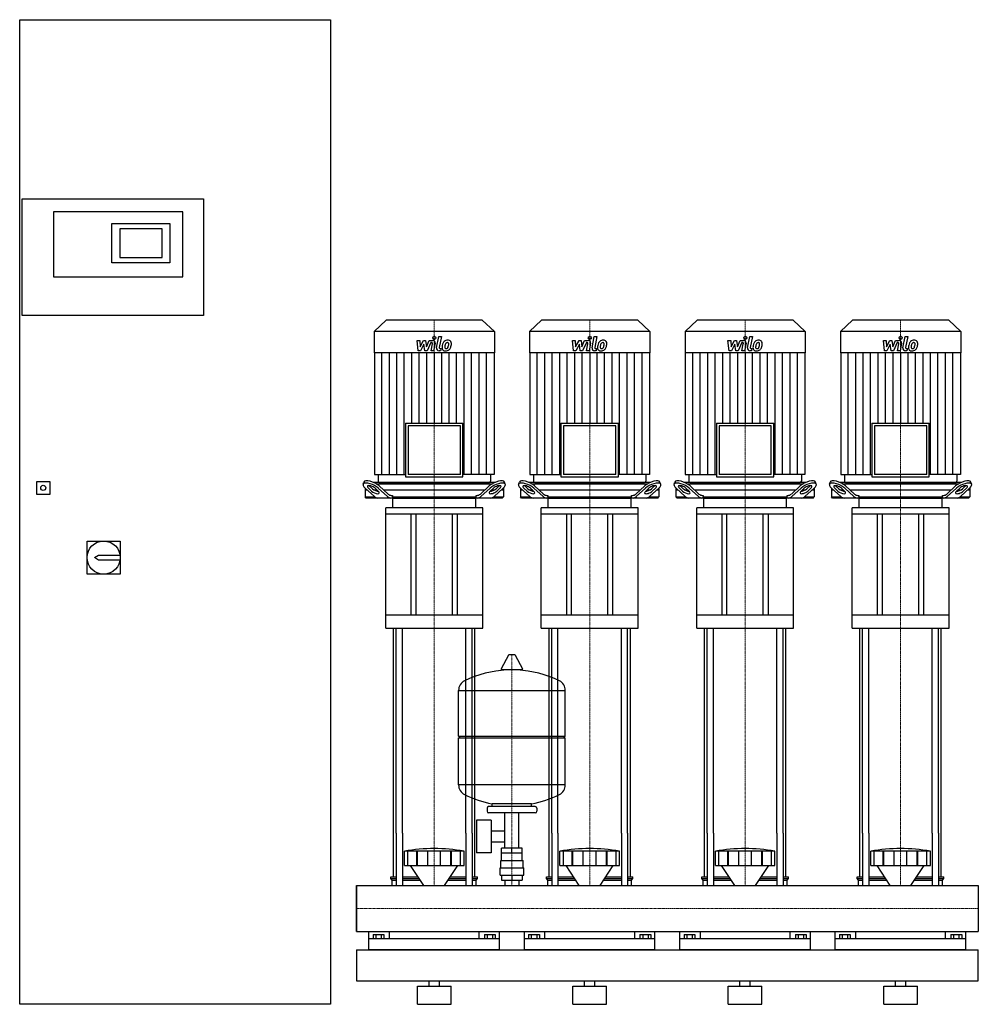
# Model space of a CAD drawing. Extents: x -650 to 1200, y 0 to 1900.
import ezdxf

# ---------------------------------------------------------------- set-up
doc = ezdxf.new("R2010")
doc.units = 0
doc.linetypes.add('DASHDOT', pattern=[1, 0.5, -0.25, 0, -0.25])
doc.layers.get('0').update_dxf_attribs({"color": 124})
doc.layers.add('CP_AXIS', color=143, linetype='DASHDOT', lineweight=18)
doc.layers.add('CP_DETAL', color=33, linetype='Continuous')

msp = doc.modelspace()

# ---------------------------------------------------------------- linework, layer by layer
at = {"extrusion": (0, 1, 0)}
for p, q in [((-650, 0), (-650, 1900)), ((-650, 1900), (-50, 1900)), ((-50, 1900), (-50, 0)), ((-645, 1554), (-295, 1554)), ((-645, 1329), (-645, 1554)), ((-295, 1554), (-295, 1329)), ((-335, 1529), (-585, 1529)), ((-585, 1529), (-585, 1403.5)), ((-335, 1403.5), (-335, 1529)), ((-472, 1506.5), (-360, 1506.5)), ((-472, 1431), (-472, 1506.5)), ((-360, 1506.5), (-360, 1431)), ((-375, 1496.5), (-457, 1496.5)), ((-457, 1496.5), (-457, 1441)), ((-375, 1441), (-375, 1496.5)), ((-360, 1431), (-472, 1431)), ((-457, 1441), (-375, 1441)), ((-585, 1403.5), (-335, 1403.5)), ((-295, 1329), (-645, 1329)), ((57.2, 1320), (34, 1298.4)), ((242.8, 1320), (57.2, 1320)), ((242.8, 1320), (266, 1298.4)), ((357.2, 1320), (334, 1298.4)), ((542.8, 1320), (357.2, 1320)), ((542.8, 1320), (566, 1298.4)), ((657.2, 1320), (634, 1298.4)), ((842.8, 1320), (657.2, 1320)), ((842.8, 1320), (866, 1298.4)), ((957.2, 1320), (934, 1298.4)), ((1142.8, 1320), (957.2, 1320)), ((1142.8, 1320), (1166, 1298.4)), ((266, 1298.4), (34, 1298.4)), ((34, 1298.4), (34, 1257.4)), ((266, 1298.4), (266, 1257.4)), ((566, 1298.4), (334, 1298.4)), ((334, 1298.4), (334, 1257.4)), ((566, 1298.4), (566, 1257.4)), ((866, 1298.4), (634, 1298.4)), ((634, 1298.4), (634, 1257.4)), ((866, 1298.4), (866, 1257.4)), ((1166, 1298.4), (934, 1298.4)), ((934, 1298.4), (934, 1257.4)), ((1166, 1298.4), (1166, 1257.4)), ((266, 1257.4), (34, 1257.4)), ((34.5, 1257.4), (34.5, 1022.6)), ((265.5, 1257.4), (265.5, 1022.6)), ((566, 1257.4), (334, 1257.4)), ((334.5, 1257.4), (334.5, 1022.6)), ((565.5, 1257.4), (565.5, 1022.6)), ((866, 1257.4), (634, 1257.4)), ((634.5, 1257.4), (634.5, 1022.6)), ((865.5, 1257.4), (865.5, 1022.6)), ((1166, 1257.4), (934, 1257.4)), ((934.5, 1257.4), (934.5, 1022.6)), ((1165.5, 1257.4), (1165.5, 1022.6)), ((94.6, 1121.2), (205.4, 1121.2)), ((94.6, 1121.2), (94.6, 1018)), ((205.4, 1018), (205.4, 1121.2)), ((394.6, 1121.2), (505.4, 1121.2)), ((394.6, 1121.2), (394.6, 1018)), ((505.4, 1018), (505.4, 1121.2)), ((694.6, 1121.2), (805.4, 1121.2)), ((694.6, 1121.2), (694.6, 1018)), ((805.4, 1018), (805.4, 1121.2)), ((994.6, 1121.2), (1105.4, 1121.2)), ((994.6, 1121.2), (994.6, 1018)), ((1105.4, 1018), (1105.4, 1121.2)), ((200.4, 1116.5), (99.6, 1116.5)), ((99.6, 1116.5), (99.6, 1022.6)), ((200.4, 1022.6), (200.4, 1116.5)), ((500.4, 1116.5), (399.6, 1116.5)), ((399.6, 1116.5), (399.6, 1022.6)), ((500.4, 1022.6), (500.4, 1116.5)), ((800.4, 1116.5), (699.6, 1116.5)), ((699.6, 1116.5), (699.6, 1022.6)), ((800.4, 1022.6), (800.4, 1116.5)), ((1100.4, 1116.5), (999.6, 1116.5)), ((999.6, 1116.5), (999.6, 1022.6)), ((1100.4, 1022.6), (1100.4, 1116.5)), ((-617, 984), (-617, 1009)), ((-617, 1009), (-592, 1009)), ((-592, 1009), (-592, 984)), ((12.8, 1003.4), (14.4, 1007.8)), ((267.2, 1007), (32.8, 1007)), ((34.5, 1022.6), (94.6, 1022.6)), ((41.5, 1022.6), (41.5, 1009.3)), ((44, 1007), (256, 1007)), ((94.6, 1018), (205.4, 1018)), ((200.4, 1022.6), (99.6, 1022.6)), ((265.5, 1022.6), (205.4, 1022.6)), ((258.5, 1022.6), (258.5, 1009.3)), ((287.2, 1003.4), (285.6, 1007.8)), ((312.8, 1003.4), (314.4, 1007.8)), ((567.2, 1007), (332.8, 1007)), ((334.5, 1022.6), (394.6, 1022.6)), ((341.5, 1022.6), (341.5, 1009.3)), ((344, 1007), (556, 1007)), ((394.6, 1018), (505.4, 1018)), ((500.4, 1022.6), (399.6, 1022.6)), ((565.5, 1022.6), (505.4, 1022.6)), ((558.5, 1022.6), (558.5, 1009.3)), ((587.2, 1003.4), (585.6, 1007.8)), ((612.8, 1003.4), (614.4, 1007.8)), ((867.2, 1007), (632.8, 1007)), ((634.5, 1022.6), (694.6, 1022.6)), ((641.5, 1022.6), (641.5, 1009.3)), ((644, 1007), (856, 1007)), ((694.6, 1018), (805.4, 1018)), ((800.4, 1022.6), (699.6, 1022.6)), ((865.5, 1022.6), (805.4, 1022.6)), ((858.5, 1022.6), (858.5, 1009.3)), ((887.2, 1003.4), (885.6, 1007.8)), ((912.8, 1003.4), (914.4, 1007.8)), ((1167.2, 1007), (932.8, 1007)), ((934.5, 1022.6), (994.6, 1022.6)), ((941.5, 1022.6), (941.5, 1009.3)), ((944, 1007), (1156, 1007)), ((994.6, 1018), (1105.4, 1018)), ((1100.4, 1022.6), (999.6, 1022.6)), ((1165.5, 1022.6), (1105.4, 1022.6)), ((1158.5, 1022.6), (1158.5, 1009.3)), ((1187.2, 1003.4), (1185.6, 1007.8)), ((16.5, 996.1), (16.5, 979.5)), ((21, 992), (16.5, 992)), ((16.7, 995.9), (34.5, 979.7)), ((29.1, 990.3), (23.1, 995.9)), ((24.7, 1000.2), (30.7, 994.7)), ((40, 992), (34.7, 992)), ((35.8, 995.9), (41.9, 990.3)), ((37.8, 1004.5), (262.2, 1004.5)), ((60, 979.7), (42.1, 995.9)), ((43.7, 1000.2), (60.8, 984.7)), ((247.2, 992), (52.8, 992)), ((239.2, 984.7), (256.3, 1000.2)), ((257.9, 995.9), (240, 979.7)), ((258.1, 990.3), (264.2, 995.9)), ((265.3, 992), (260, 992)), ((265.5, 979.7), (283.3, 995.9)), ((269.3, 994.7), (275.3, 1000.2)), ((276.9, 995.9), (270.9, 990.3)), ((283.5, 992), (279, 992)), ((283.5, 996.1), (283.5, 979.5)), ((316.5, 996.1), (316.5, 979.5)), ((321, 992), (316.5, 992)), ((316.7, 995.9), (334.5, 979.7)), ((329.1, 990.3), (323.1, 995.9)), ((324.7, 1000.2), (330.7, 994.7)), ((340, 992), (334.7, 992)), ((335.8, 995.9), (341.9, 990.3)), ((337.8, 1004.5), (562.2, 1004.5)), ((360, 979.7), (342.1, 995.9)), ((343.7, 1000.2), (360.8, 984.7)), ((547.2, 992), (352.8, 992)), ((539.2, 984.7), (556.3, 1000.2)), ((557.9, 995.9), (540, 979.7)), ((558.1, 990.3), (564.2, 995.9)), ((565.3, 992), (560, 992)), ((565.5, 979.7), (583.3, 995.9)), ((569.3, 994.7), (575.3, 1000.2)), ((576.9, 995.9), (570.9, 990.3)), ((583.5, 992), (579, 992)), ((583.5, 996.1), (583.5, 979.5)), ((616.5, 996.1), (616.5, 979.5)), ((621, 992), (616.5, 992)), ((616.7, 995.9), (634.5, 979.7)), ((629.1, 990.3), (623.1, 995.9)), ((624.7, 1000.2), (630.7, 994.7)), ((640, 992), (634.7, 992)), ((635.8, 995.9), (641.9, 990.3)), ((637.8, 1004.5), (862.2, 1004.5)), ((660, 979.7), (642.1, 995.9)), ((643.7, 1000.2), (660.8, 984.7)), ((847.2, 992), (652.8, 992)), ((839.2, 984.7), (856.3, 1000.2)), ((857.9, 995.9), (840, 979.7)), ((858.1, 990.3), (864.2, 995.9)), ((865.3, 992), (860, 992)), ((865.5, 979.7), (883.3, 995.9)), ((869.3, 994.7), (875.3, 1000.2)), ((876.9, 995.9), (870.9, 990.3)), ((883.5, 992), (879, 992)), ((883.5, 996.1), (883.5, 979.5)), ((916.5, 996.1), (916.5, 979.5)), ((921, 992), (916.5, 992)), ((916.7, 995.9), (934.5, 979.7)), ((929.1, 990.3), (923.1, 995.9)), ((924.7, 1000.2), (930.7, 994.7)), ((940, 992), (934.7, 992)), ((935.8, 995.9), (941.9, 990.3)), ((937.8, 1004.5), (1162.2, 1004.5)), ((960, 979.7), (942.1, 995.9)), ((943.7, 1000.2), (960.8, 984.7)), ((1147.2, 992), (952.8, 992)), ((1139.2, 984.7), (1156.3, 1000.2)), ((1157.9, 995.9), (1140, 979.7)), ((1158.1, 990.3), (1164.2, 995.9)), ((1165.3, 992), (1160, 992)), ((1165.5, 979.7), (1183.3, 995.9)), ((1169.3, 994.7), (1175.3, 1000.2)), ((1176.9, 995.9), (1170.9, 990.3)), ((1183.5, 992), (1179, 992)), ((1183.5, 996.1), (1183.5, 979.5)), ((-592, 984), (-617, 984)), ((16.5, 979.5), (34.7, 979.5)), ((18.7, 977), (16.5, 979.5)), ((281.3, 977), (18.7, 977)), ((67.2, 982), (69.2, 982)), ((69.2, 982), (69.2, 979.5)), ((69.2, 979.5), (230.8, 979.5)), ((70, 958.2), (70, 975.7)), ((230, 958.2), (230, 975.7)), ((230.8, 982), (232.8, 982)), ((230.8, 979.5), (230.8, 982)), ((265.3, 979.5), (283.5, 979.5)), ((281.3, 977), (283.5, 979.5)), ((316.5, 979.5), (334.7, 979.5)), ((318.7, 977), (316.5, 979.5)), ((581.3, 977), (318.7, 977)), ((367.2, 982), (369.2, 982)), ((369.2, 982), (369.2, 979.5)), ((369.2, 979.5), (530.8, 979.5)), ((370, 958.2), (370, 975.7)), ((530, 958.2), (530, 975.7)), ((530.8, 982), (532.8, 982)), ((530.8, 979.5), (530.8, 982)), ((565.3, 979.5), (583.5, 979.5)), ((581.3, 977), (583.5, 979.5)), ((616.5, 979.5), (634.7, 979.5)), ((618.7, 977), (616.5, 979.5)), ((881.3, 977), (618.7, 977)), ((667.2, 982), (669.2, 982)), ((669.2, 982), (669.2, 979.5)), ((669.2, 979.5), (830.8, 979.5)), ((670, 958.2), (670, 975.7)), ((830, 958.2), (830, 975.7)), ((830.8, 982), (832.8, 982)), ((830.8, 979.5), (830.8, 982)), ((865.3, 979.5), (883.5, 979.5)), ((881.3, 977), (883.5, 979.5)), ((916.5, 979.5), (934.7, 979.5)), ((918.7, 977), (916.5, 979.5)), ((1181.3, 977), (918.7, 977)), ((967.2, 982), (969.2, 982)), ((969.2, 982), (969.2, 979.5)), ((969.2, 979.5), (1130.8, 979.5)), ((970, 958.2), (970, 975.7)), ((1130, 958.2), (1130, 975.7)), ((1130.8, 982), (1132.8, 982)), ((1130.8, 979.5), (1130.8, 982)), ((1165.3, 979.5), (1183.5, 979.5)), ((1181.3, 977), (1183.5, 979.5)), ((243.5, 958.2), (56.5, 958.2)), ((56.5, 945.7), (56.5, 958.2)), ((243.5, 945.7), (243.5, 958.2)), ((543.5, 958.2), (356.5, 958.2)), ((356.5, 945.7), (356.5, 958.2)), ((543.5, 945.7), (543.5, 958.2)), ((843.5, 958.2), (656.5, 958.2)), ((656.5, 945.7), (656.5, 958.2)), ((843.5, 945.7), (843.5, 958.2)), ((1143.5, 958.2), (956.5, 958.2)), ((956.5, 945.7), (956.5, 958.2)), ((1143.5, 945.7), (1143.5, 958.2)), ((243.5, 945.7), (56.5, 945.7)), ((56.5, 725.9), (56.5, 945.7)), ((105, 945.7), (105, 751)), ((115, 751), (115, 945.7)), ((185, 751), (185, 945.7)), ((195, 751), (195, 945.7)), ((243.5, 725.9), (243.5, 945.7)), ((543.5, 945.7), (356.5, 945.7)), ((356.5, 725.9), (356.5, 945.7)), ((405, 945.7), (405, 751)), ((415, 751), (415, 945.7)), ((485, 751), (485, 945.7)), ((495, 751), (495, 945.7)), ((543.5, 725.9), (543.5, 945.7)), ((843.5, 945.7), (656.5, 945.7)), ((656.5, 725.9), (656.5, 945.7)), ((705, 945.7), (705, 751)), ((715, 751), (715, 945.7)), ((785, 751), (785, 945.7)), ((795, 751), (795, 945.7)), ((843.5, 725.9), (843.5, 945.7)), ((1143.5, 945.7), (956.5, 945.7)), ((956.5, 725.9), (956.5, 945.7)), ((1005, 945.7), (1005, 751)), ((1015, 751), (1015, 945.7)), ((1085, 751), (1085, 945.7)), ((1095, 751), (1095, 945.7)), ((1143.5, 725.9), (1143.5, 945.7)), ((-520, 830), (-520, 894)), ((-520, 894), (-456, 894)), ((-456, 894), (-456, 830)), ((-505.5, 862), (-498, 867)), ((-498, 857), (-505.5, 862)), ((-498, 867), (-456.4, 867)), ((-456.4, 857), (-498, 857)), ((-456, 830), (-520, 830)), ((243.5, 751), (56.5, 751)), ((543.5, 751), (356.5, 751)), ((843.5, 751), (656.5, 751)), ((1143.5, 751), (956.5, 751)), ((56.5, 725.9), (243.5, 725.9)), ((356.5, 725.9), (543.5, 725.9)), ((656.5, 725.9), (843.5, 725.9)), ((956.5, 725.9), (1143.5, 725.9)), ((293.6, 673.8), (279.4, 647.1)), ((305.3, 674.5), (294.7, 674.5)), ((306.4, 673.8), (320.6, 647.1)), ((319.5, 645.2), (280.5, 645.2)), ((197, 517.5), (197, 605.7)), ((403, 517.5), (403, 605.7)), ((197, 517.5), (403, 517.5)), ((200, 514.5), (197, 517.5)), ((197, 514.5), (403, 514.5)), ((197, 423.2), (197, 514.5)), ((400, 514.5), (403, 517.5)), ((403, 423.2), (403, 514.5)), ((345, 381.4), (255, 381.4)), ((262, 381.4), (262, 387)), ((338, 381.4), (338, 387)), ((252, 378.4), (252, 372.4)), ((345, 369.4), (255, 369.4)), ((286.5, 301.4), (286.5, 369.4)), ((313.4, 301.4), (313.4, 369.4)), ((348, 378.4), (348, 372.4)), ((231.6, 355.4), (231.6, 292.4)), ((259.6, 355.4), (231.6, 355.4)), ((259.6, 355.4), (259.6, 292.4)), ((71.5, 246), (71.5, 330)), ((76.8, 330), (76.8, 229.4)), ((88.8, 330), (88.8, 229.4)), ((211.2, 330), (211.2, 229.4)), ((223.2, 330), (223.2, 229.4)), ((228.5, 246), (228.5, 330)), ((259.6, 334.6), (286.5, 334.6)), ((371.5, 246), (371.5, 330)), ((376.8, 330), (376.8, 229.4)), ((388.8, 330), (388.8, 229.4)), ((511.2, 330), (511.2, 229.4)), ((523.2, 330), (523.2, 229.4)), ((528.5, 246), (528.5, 330)), ((671.5, 246), (671.5, 330)), ((676.8, 330), (676.8, 229.4)), ((688.8, 330), (688.8, 229.4)), ((811.2, 330), (811.2, 229.4)), ((823.2, 330), (823.2, 229.4)), ((828.5, 246), (828.5, 330)), ((971.5, 246), (971.5, 330)), ((976.8, 330), (976.8, 229.4)), ((988.8, 330), (988.8, 229.4)), ((1111.2, 330), (1111.2, 229.4)), ((1123.2, 330), (1123.2, 229.4)), ((1128.5, 246), (1128.5, 330)), ((259.6, 313.3), (286.5, 313.3)), ((92.5, 267.7), (92.5, 295.5)), ((99.2, 267.7), (99.2, 295.5)), ((116.4, 267.7), (116.4, 295.5)), ((117.7, 267.7), (117.7, 295.5)), ((137.7, 267.7), (137.7, 295.5)), ((162.3, 267.7), (162.3, 295.5)), ((182.3, 267.7), (182.3, 295.5)), ((183.6, 267.7), (183.6, 295.5)), ((200.8, 267.7), (200.8, 295.5)), ((207.5, 267.7), (207.5, 295.5)), ((259.6, 292.4), (231.6, 292.4)), ((280, 277.4), (280, 291.4)), ((280.1, 291.4), (280.1, 301.4)), ((319.9, 301.4), (280.1, 301.4)), ((300, 291.4), (300, 301.4)), ((319.9, 291.4), (319.9, 301.4)), ((320, 277.4), (320, 291.4)), ((392.5, 267.7), (392.5, 295.5)), ((399.2, 267.7), (399.2, 295.5)), ((416.4, 267.7), (416.4, 295.5)), ((417.7, 267.7), (417.7, 295.5)), ((437.7, 267.7), (437.7, 295.5)), ((462.3, 267.7), (462.3, 295.5)), ((482.3, 267.7), (482.3, 295.5)), ((483.6, 267.7), (483.6, 295.5)), ((500.8, 267.7), (500.8, 295.5)), ((507.5, 267.7), (507.5, 295.5)), ((692.5, 267.7), (692.5, 295.5)), ((699.2, 267.7), (699.2, 295.5)), ((716.4, 267.7), (716.4, 295.5)), ((717.7, 267.7), (717.7, 295.5)), ((737.7, 267.7), (737.7, 295.5)), ((762.3, 267.7), (762.3, 295.5)), ((782.3, 267.7), (782.3, 295.5)), ((783.6, 267.7), (783.6, 295.5)), ((800.8, 267.7), (800.8, 295.5)), ((807.5, 267.7), (807.5, 295.5)), ((992.5, 267.7), (992.5, 295.5)), ((999.2, 267.7), (999.2, 295.5)), ((1016.4, 267.7), (1016.4, 295.5)), ((1017.7, 267.7), (1017.7, 295.5)), ((1037.7, 267.7), (1037.7, 295.5)), ((1062.3, 267.7), (1062.3, 295.5)), ((1082.3, 267.7), (1082.3, 295.5)), ((1083.6, 267.7), (1083.6, 295.5)), ((1100.8, 267.7), (1100.8, 295.5)), ((1107.5, 267.7), (1107.5, 295.5)), ((129.9, 229.4), (104.5, 267.7)), ((170.1, 229.4), (195.5, 267.7)), ((278.5, 277.4), (321.5, 277.4)), ((278.5, 263.4), (278.5, 277.4)), ((321.5, 263.4), (321.5, 277.4)), ((429.9, 229.4), (404.5, 267.7)), ((470.1, 229.4), (495.5, 267.7)), ((729.9, 229.4), (704.5, 267.7)), ((770.1, 229.4), (795.5, 267.7)), ((1029.9, 229.4), (1004.5, 267.7)), ((1070.1, 229.4), (1095.5, 267.7)), ((277, 263.4), (323, 263.4)), ((277, 249.4), (277, 263.4)), ((277, 249.4), (323, 249.4)), ((280.1, 249.4), (280.1, 239.4)), ((300, 249.4), (300, 239.4)), ((319.9, 249.4), (319.9, 239.4)), ((323, 249.4), (323, 263.4)), ((0, 229.4), (0, 140.5)), ((0, 229.4), (0, 140.5)), ((0, 229.4), (0, 229.4)), ((0, 229.4), (1200, 229.4)), ((66.5, 246), (76.8, 246)), ((66.5, 242.8), (66.5, 246)), ((66.5, 242.8), (76.8, 242.8)), ((69, 239.6), (66.5, 242.8)), ((69, 239.6), (76.8, 239.6)), ((69, 229.4), (69, 239.6)), ((88.8, 246), (118.9, 246)), ((88.8, 242.8), (121, 242.8)), ((88.8, 239.6), (123.1, 239.6)), ((176.9, 239.6), (211.2, 239.6)), ((179, 242.8), (211.2, 242.8)), ((181.1, 246), (211.2, 246)), ((223.2, 246), (233.5, 246)), ((223.2, 242.8), (233.5, 242.8)), ((223.2, 239.6), (231, 239.6)), ((231, 239.6), (233.5, 242.8)), ((231, 229.4), (231, 239.6)), ((233.5, 242.8), (233.5, 246)), ((280.1, 239.4), (319.9, 239.4)), ((286.5, 239.4), (286.5, 229.4)), ((313.4, 239.4), (313.4, 229.4)), ((366.5, 246), (376.8, 246)), ((366.5, 242.8), (366.5, 246)), ((366.5, 242.8), (376.8, 242.8)), ((369, 239.6), (366.5, 242.8)), ((369, 239.6), (376.8, 239.6)), ((369, 229.4), (369, 239.6)), ((388.8, 246), (418.9, 246)), ((388.8, 242.8), (421, 242.8)), ((388.8, 239.6), (423.1, 239.6)), ((476.9, 239.6), (511.2, 239.6)), ((479, 242.8), (511.2, 242.8)), ((481.1, 246), (511.2, 246)), ((523.2, 246), (533.5, 246)), ((523.2, 242.8), (533.5, 242.8)), ((523.2, 239.6), (531, 239.6)), ((531, 239.6), (533.5, 242.8)), ((531, 229.4), (531, 239.6)), ((533.5, 242.8), (533.5, 246)), ((666.5, 246), (676.8, 246)), ((666.5, 242.8), (666.5, 246)), ((666.5, 242.8), (676.8, 242.8)), ((669, 239.6), (666.5, 242.8)), ((669, 239.6), (676.8, 239.6)), ((669, 229.4), (669, 239.6)), ((688.8, 246), (718.9, 246)), ((688.8, 242.8), (721, 242.8)), ((688.8, 239.6), (723.1, 239.6)), ((776.9, 239.6), (811.2, 239.6)), ((779, 242.8), (811.2, 242.8)), ((781.1, 246), (811.2, 246)), ((823.2, 246), (833.5, 246)), ((823.2, 242.8), (833.5, 242.8)), ((823.2, 239.6), (831, 239.6)), ((831, 239.6), (833.5, 242.8)), ((831, 229.4), (831, 239.6)), ((833.5, 242.8), (833.5, 246)), ((966.5, 246), (976.8, 246)), ((966.5, 242.8), (966.5, 246)), ((966.5, 242.8), (976.8, 242.8)), ((969, 239.6), (966.5, 242.8)), ((969, 239.6), (976.8, 239.6)), ((969, 229.4), (969, 239.6)), ((988.8, 246), (1018.9, 246)), ((988.8, 242.8), (1021, 242.8)), ((988.8, 239.6), (1023.1, 239.6)), ((1076.9, 239.6), (1111.2, 239.6)), ((1079, 242.8), (1111.2, 242.8)), ((1081.1, 246), (1111.2, 246)), ((1123.2, 246), (1133.5, 246)), ((1123.2, 242.8), (1133.5, 242.8)), ((1123.2, 239.6), (1131, 239.6)), ((1131, 239.6), (1133.5, 242.8)), ((1131, 229.4), (1131, 239.6)), ((1133.5, 242.8), (1133.5, 246)), ((1200, 229.4), (1200, 140.5)), ((1200, 229.4), (1200, 140.5)), ((1200, 229.4), (1200, 229.4)), ((0, 144.3), (0, 141)), ((0, 140.5), (0, 140.5)), ((0, 140.5), (1200, 140.5)), ((24, 105), (24, 140.5)), ((32.1, 134.8), (32.1, 126.6)), ((32.1, 134.8), (52.9, 134.8)), ((37.3, 134.8), (37.3, 126.6)), ((47.7, 134.8), (47.7, 126.6)), ((52.9, 134.8), (52.9, 126.6)), ((63.1, 140.5), (63.1, 126.6)), ((236.9, 126.6), (236.9, 140.5)), ((247.1, 134.8), (267.9, 134.8)), ((247.1, 134.8), (247.1, 126.6)), ((252.3, 134.8), (252.3, 126.6)), ((262.7, 134.8), (262.7, 126.6)), ((267.9, 134.8), (267.9, 126.6)), ((276, 105), (276, 140.5)), ((324, 105), (324, 140.5)), ((332.1, 134.8), (332.1, 126.6)), ((332.1, 134.8), (352.9, 134.8)), ((337.3, 134.8), (337.3, 126.6)), ((347.7, 134.8), (347.7, 126.6)), ((352.9, 134.8), (352.9, 126.6)), ((363.1, 140.5), (363.1, 126.6)), ((536.9, 126.6), (536.9, 140.5)), ((547.1, 134.8), (567.9, 134.8)), ((547.1, 134.8), (547.1, 126.6)), ((552.3, 134.8), (552.3, 126.6)), ((562.7, 134.8), (562.7, 126.6)), ((567.9, 134.8), (567.9, 126.6)), ((576, 105), (576, 140.5)), ((624, 105), (624, 140.5)), ((632.1, 134.8), (632.1, 126.6)), ((632.1, 134.8), (652.9, 134.8)), ((637.3, 134.8), (637.3, 126.6)), ((647.7, 134.8), (647.7, 126.6)), ((652.9, 134.8), (652.9, 126.6)), ((663.1, 140.5), (663.1, 126.6)), ((836.9, 126.6), (836.9, 140.5)), ((847.1, 134.8), (867.9, 134.8)), ((847.1, 134.8), (847.1, 126.6)), ((852.3, 134.8), (852.3, 126.6)), ((862.7, 134.8), (862.7, 126.6)), ((867.9, 134.8), (867.9, 126.6)), ((876, 105), (876, 140.5)), ((924, 105), (924, 140.5)), ((932.1, 134.8), (932.1, 126.6)), ((932.1, 134.8), (952.9, 134.8)), ((937.3, 134.8), (937.3, 126.6)), ((947.7, 134.8), (947.7, 126.6)), ((952.9, 134.8), (952.9, 126.6)), ((963.1, 140.5), (963.1, 126.6)), ((1136.9, 126.6), (1136.9, 140.5)), ((1147.1, 134.8), (1167.9, 134.8)), ((1147.1, 134.8), (1147.1, 126.6)), ((1152.3, 134.8), (1152.3, 126.6)), ((1162.7, 134.8), (1162.7, 126.6)), ((1167.9, 134.8), (1167.9, 126.6)), ((1176, 105), (1176, 140.5)), ((1200, 140.5), (1200, 140.5)), ((276, 126.6), (24, 126.6)), ((576, 126.6), (324, 126.6)), ((876, 126.6), (624, 126.6)), ((1176, 126.6), (924, 126.6)), ((0, 105), (1200, 105)), ((1200, 45), (1200, 105)), ((0, 45), (1200, 45)), ((140, 35), (140, 45)), ((160, 35), (160, 45)), ((440, 35), (440, 45)), ((460, 35), (460, 45)), ((740, 35), (740, 45)), ((760, 35), (760, 45)), ((1040, 35), (1040, 45)), ((1060, 35), (1060, 45)), ((117.5, 35), (182.5, 35)), ((117.5, 0), (117.5, 35)), ((182.5, 0), (182.5, 35)), ((417.5, 35), (482.5, 35)), ((417.5, 0), (417.5, 35)), ((482.5, 0), (482.5, 35)), ((717.5, 35), (782.5, 35)), ((717.5, 0), (717.5, 35)), ((782.5, 0), (782.5, 35)), ((1017.5, 35), (1082.5, 35)), ((1017.5, 0), (1017.5, 35)), ((1082.5, 0), (1082.5, 35)), ((-50, 0), (-650, 0)), ((117.5, 0), (182.5, 0)), ((417.5, 0), (482.5, 0)), ((717.5, 0), (782.5, 0)), ((1017.5, 0), (1082.5, 0))]:
    msp.add_line(p, q, dxfattribs=at)
for p, q in [((70.8, 977), (69.2, 979.5)), ((71, 977), (229, 977)), ((229.2, 977), (230.8, 979.5)), ((370.8, 977), (369.2, 979.5)), ((371, 977), (529, 977)), ((529.2, 977), (530.8, 979.5)), ((670.8, 977), (669.2, 979.5)), ((671, 977), (829, 977)), ((829.2, 977), (830.8, 979.5)), ((970.8, 977), (969.2, 979.5)), ((971, 977), (1129, 977)), ((1129.2, 977), (1130.8, 979.5)), ((71.5, 330), (71.5, 725.9)), ((76.8, 330), (76.8, 725.9)), ((88.8, 330), (88.8, 725.9)), ((211.2, 330), (211.2, 725.9)), ((223.2, 330), (223.2, 725.9)), ((228.5, 330), (228.5, 725.9)), ((371.5, 330), (371.5, 725.9)), ((376.8, 330), (376.8, 725.9)), ((388.8, 330), (388.8, 725.9)), ((511.2, 330), (511.2, 725.9)), ((523.2, 330), (523.2, 725.9)), ((528.5, 330), (528.5, 725.9)), ((671.5, 330), (671.5, 725.9)), ((676.8, 330), (676.8, 725.9)), ((688.8, 330), (688.8, 725.9)), ((811.2, 330), (811.2, 725.9)), ((823.2, 330), (823.2, 725.9)), ((828.5, 330), (828.5, 725.9)), ((971.5, 330), (971.5, 725.9)), ((976.8, 330), (976.8, 725.9)), ((988.8, 330), (988.8, 725.9)), ((1111.2, 330), (1111.2, 725.9)), ((1123.2, 330), (1123.2, 725.9)), ((1128.5, 330), (1128.5, 725.9)), ((197, 605.7), (403, 605.7)), ((403, 423.2), (197, 423.2)), ((338, 387), (262, 387)), ((207.5, 295.5), (92.5, 295.5)), ((320, 291.4), (280, 291.4)), ((507.5, 295.5), (392.5, 295.5)), ((807.5, 295.5), (692.5, 295.5)), ((1107.5, 295.5), (992.5, 295.5)), ((92.5, 267.7), (207.5, 267.7)), ((392.5, 267.7), (507.5, 267.7)), ((692.5, 267.7), (807.5, 267.7)), ((992.5, 267.7), (1107.5, 267.7)), ((0, 140.5), (0, 229.4)), ((69, 229.4), (231, 229.4)), ((369, 229.4), (531, 229.4)), ((669, 229.4), (831, 229.4)), ((969, 229.4), (1131, 229.4)), ((1200, 229.4), (1200, 140.5)), ((0, 105), (0, 45)), ((0, 105), (0, 105)), ((0, 105), (0, 105)), ((276, 105), (24, 105)), ((576, 105), (324, 105)), ((876, 105), (624, 105)), ((1176, 105), (924, 105))]:
    msp.add_line(p, q)
for centre, radius in [((-604.5, 996.5), 5), ((-488, 862), 32)]:
    msp.add_circle(centre, radius)
for centre, radius, start, end in [((294.7, 673.2), 1.25, 90, 149.0362), ((305.3, 673.2), 1.25, 30.9638, 90), ((280.5, 646.5), 1.25, 149.0362, 270), ((319.5, 646.5), 1.25, 270, 30.9638), ((300, 438.4), 207, 92.8162, 116.2545), ((300, 438.4), 207, 63.7455, 87.1838), ((217.5, 605.7), 20.5, 116.2545, 180), ((382.5, 605.7), 20.5, 0, 63.7455), ((217.5, 423.2), 20.5, 180, 243.7455), ((382.5, 423.2), 20.5, 296.2545, 0), ((300, 590.5), 207, 243.7455, 259.4219), ((300, 590.5), 207, 280.5781, 296.2545), ((255, 378.4), 3, 90, 180), ((345, 378.4), 3, 0, 90), ((255, 372.4), 3, 180, 270), ((345, 372.4), 3, 270, 0)]:
    msp.add_arc(centre, radius, start, end)
for centre, major_axis, ratio, start_param, end_param in [((31, 1000.2), (-16.6, 7.8), 0.380023, 4.031852, 6.316373), ((44, 1009.3), (2.5, 0), 0.931548, 3.141593, 4.712389), ((256, 1009.3), (-2.5, 0), 0.931548, 1.570796, 3.141593), ((269, 1000.2), (16.6, 7.8), 0.380023, -0.033188, 2.251333), ((331, 1000.2), (-16.6, 7.8), 0.380023, 4.031852, 6.316373), ((344, 1009.3), (2.5, 0), 0.931548, 3.141593, 4.712389), ((556, 1009.3), (2.5, 0), 0.931548, 4.712389, 6.283185), ((569, 1000.2), (16.6, 7.8), 0.380023, -0.033188, 2.251333), ((631, 1000.2), (-16.6, 7.8), 0.380023, 4.031852, 6.316373), ((644, 1009.3), (-2.5, 0), 0.931548, 0, 1.570796), ((856, 1009.3), (2.5, 0), 0.931548, 4.712389, 6.283185), ((869, 1000.2), (16.6, 7.8), 0.380023, -0.033188, 2.251333), ((931, 1000.2), (-16.6, 7.8), 0.380023, 4.031852, 6.316373), ((944, 1009.3), (-2.5, 0), 0.931548, 0, 1.570796), ((1156, 1009.3), (-2.5, 0), 0.931548, 1.570796, 3.141593), ((1169, 1000.2), (16.6, 7.8), 0.380023, -0.033188, 2.251333), ((29.4, 995.9), (-16.6, 7.8), 0.380023, 4.031852, 7.173445), ((29.4, 995.9), (-8.28, 3.89), 0.380023, 4.031852, 7.173445), ((31, 1000.2), (-8.28, 3.89), 0.380023, 0.755922, 0.89026), ((35.5, 990.3), (-8.28, 3.89), 0.380023, 0.89026, 4.031852), ((37.1, 994.7), (-8.28, 3.89), 0.380023, 0.89026, 2.452046), ((264.5, 990.3), (8.28, 3.89), 0.380023, 2.251333, 5.392926), ((262.9, 994.7), (8.28, 3.89), 0.380023, 3.831139, 5.392926), ((270.6, 995.9), (16.6, 7.8), 0.380023, -0.89026, 2.251333), ((270.6, 995.9), (8.28, 3.89), 0.380023, -0.89026, 2.251333), ((269, 1000.2), (8.28, 3.89), 0.380023, -0.89026, -0.755922), ((329.4, 995.9), (-16.6, 7.8), 0.380023, 4.031852, 7.173445), ((329.4, 995.9), (-8.28, 3.89), 0.380023, 4.031852, 7.173445), ((331, 1000.2), (-8.28, 3.89), 0.380023, 0.755922, 0.89026), ((335.5, 990.3), (-8.28, 3.89), 0.380023, 0.89026, 4.031852), ((337.1, 994.7), (-8.28, 3.89), 0.380023, 0.89026, 2.452046), ((564.5, 990.3), (8.28, 3.89), 0.380023, 2.251333, 5.392926), ((562.9, 994.7), (8.28, 3.89), 0.380023, 3.831139, 5.392926), ((570.6, 995.9), (16.6, 7.8), 0.380023, -0.89026, 2.251333), ((570.6, 995.9), (8.28, 3.89), 0.380023, -0.89026, 2.251333), ((569, 1000.2), (8.28, 3.89), 0.380023, -0.89026, -0.755922), ((629.4, 995.9), (-16.6, 7.8), 0.380023, 4.031852, 7.173445), ((629.4, 995.9), (-8.28, 3.89), 0.380023, 4.031852, 7.173445), ((631, 1000.2), (-8.28, 3.89), 0.380023, 0.755922, 0.89026), ((635.5, 990.3), (-8.28, 3.89), 0.380023, 0.89026, 4.031852), ((637.1, 994.7), (-8.28, 3.89), 0.380023, 0.89026, 2.452046), ((864.5, 990.3), (8.28, 3.89), 0.380023, 2.251333, 5.392926), ((862.9, 994.7), (8.28, 3.89), 0.380023, 3.831139, 5.392926), ((870.6, 995.9), (16.6, 7.8), 0.380023, -0.89026, 2.251333), ((870.6, 995.9), (8.28, 3.89), 0.380023, -0.89026, 2.251333), ((869, 1000.2), (8.28, 3.89), 0.380023, -0.89026, -0.755922), ((929.4, 995.9), (-16.6, 7.8), 0.380023, 4.031852, 7.173445), ((929.4, 995.9), (-8.28, 3.89), 0.380023, 4.031852, 7.173445), ((931, 1000.2), (-8.28, 3.89), 0.380023, 0.755922, 0.89026), ((935.5, 990.3), (-8.28, 3.89), 0.380023, 0.89026, 4.031852), ((937.1, 994.7), (-8.28, 3.89), 0.380023, 0.89026, 2.452046), ((1164.5, 990.3), (8.28, 3.89), 0.380023, 2.251333, 5.392926), ((1162.9, 994.7), (8.28, 3.89), 0.380023, 3.831139, 5.392926), ((1170.6, 995.9), (16.6, 7.8), 0.380023, -0.89026, 2.251333), ((1170.6, 995.9), (8.28, 3.89), 0.380023, -0.89026, 2.251333), ((1169, 1000.2), (8.28, 3.89), 0.380023, -0.89026, -0.755922), ((40.9, 997), (0, 20), 0.635682, 2.617994, 3.141593), ((66.3, 997), (0, 20), 0.635682, 2.617994, 3.141593), ((67.2, 1002), (0, 20), 0.635682, 2.617994, 3.141593), ((71, 975.7), (0, 1.25), 0.798088, 0, 1.570796), ((229, 975.7), (0, 1.25), 0.798088, -1.570796, 0), ((232.8, 1002), (0, 20), 0.635682, 3.141593, 3.665191), ((233.7, 997), (0, 20), 0.635682, 3.141593, 3.665191), ((259.1, 997), (0, 20), 0.635682, 3.141593, 3.665191), ((340.9, 997), (0, 20), 0.635682, 2.617994, 3.141593), ((366.3, 997), (0, 20), 0.635682, 2.617994, 3.141593), ((367.2, 1002), (0, 20), 0.635682, 2.617994, 3.141593), ((371, 975.7), (0, 1.25), 0.798088, 0, 1.570796), ((529, 975.7), (0, 1.25), 0.798088, -1.570796, 0), ((532.8, 1002), (0, 20), 0.635682, 3.141593, 3.665191), ((533.7, 997), (0, 20), 0.635682, 3.141593, 3.665191), ((559.1, 997), (0, 20), 0.635682, 3.141593, 3.665191), ((640.9, 997), (0, 20), 0.635682, 2.617994, 3.141593), ((666.3, 997), (0, 20), 0.635682, 2.617994, 3.141593), ((667.2, 1002), (0, 20), 0.635682, 2.617994, 3.141593), ((671, 975.7), (0, 1.25), 0.798088, 0, 1.570796), ((829, 975.7), (0, 1.25), 0.798088, -1.570796, 0), ((832.8, 1002), (0, 20), 0.635682, 3.141593, 3.665191), ((833.7, 997), (0, 20), 0.635682, 3.141593, 3.665191), ((859.1, 997), (0, 20), 0.635682, 3.141593, 3.665191), ((940.9, 997), (0, 20), 0.635682, 2.617994, 3.141593), ((966.3, 997), (0, 20), 0.635682, 2.617994, 3.141593), ((967.2, 1002), (0, 20), 0.635682, 2.617994, 3.141593), ((971, 975.7), (0, 1.25), 0.798088, 0, 1.570796), ((1129, 975.7), (0, 1.25), 0.798088, -1.570796, 0), ((1132.8, 1002), (0, 20), 0.635682, 3.141593, 3.665191), ((1133.7, 997), (0, 20), 0.635682, 3.141593, 3.665191), ((1159.1, 997), (0, 20), 0.635682, 3.141593, 3.665191), ((150, -235.8), (0, 536.4), 0.774242, -0.138907, 0.138907), ((450, -235.8), (0, 536.4), 0.774242, -0.138907, 0.138907), ((750, -235.8), (0, 536.4), 0.774242, -0.138907, 0.138907), ((1050, -235.8), (0, 536.4), 0.774242, -0.138907, 0.138907)]:
    msp.add_ellipse(centre, major_axis=major_axis, ratio=ratio, start_param=start_param, end_param=end_param)
at = {"layer": 'CP_AXIS'}
for p, q in [((150, 1320), (150, 1007)), ((450, 1320), (450, 1007)), ((750, 1320), (750, 1007)), ((1050, 1320), (1050, 1007)), ((150, 1007), (150, 977)), ((450, 1007), (450, 977)), ((750, 1007), (750, 977)), ((1050, 1007), (1050, 977)), ((150, 725.9), (150, 977)), ((450, 725.9), (450, 977)), ((750, 725.9), (750, 977)), ((1050, 725.9), (1050, 977)), ((150, 725.9), (150, 330)), ((450, 725.9), (450, 330)), ((750, 725.9), (750, 330)), ((1050, 725.9), (1050, 330)), ((300, 229.4), (300, 674.5)), ((150, 330), (150, 229.4)), ((450, 330), (450, 229.4)), ((750, 330), (750, 229.4)), ((1050, 330), (1050, 229.4)), ((1200, 185), (0, 185)), ((0, 185), (0, 185)), ((1200, 185), (1200, 185))]:
    msp.add_line(p, q, dxfattribs=at)
at = {"layer": 'CP_DETAL'}
for p, q in [((116.9, 1281.2), (122.1, 1281.2)), ((119, 1261), (116.9, 1281.2)), ((122.1, 1281.2), (122.9, 1268.7)), ((122.9, 1268.7), (129.5, 1281.2)), ((130.1, 1273.7), (123.4, 1261)), ((129.5, 1281.2), (133.4, 1281.2)), ((131.9, 1261), (130.1, 1273.7)), ((133.4, 1281.2), (135.1, 1268.7)), ((135.1, 1268.7), (140.2, 1281.2)), ((143.6, 1276.9), (136.3, 1261)), ((140.2, 1281.2), (147, 1281.2)), ((144.8, 1276.9), (143.6, 1276.9)), ((143.9, 1261), (146.5, 1274.8)), ((151.7, 1275.5), (148.9, 1261)), ((154.6, 1266.7), (158.8, 1288.6)), ((158.8, 1288.6), (163.9, 1288.6)), ((163.9, 1288.6), (159.7, 1267.4)), ((416.9, 1281.2), (422.1, 1281.2)), ((419, 1261), (416.9, 1281.2)), ((422.1, 1281.2), (422.9, 1268.7)), ((422.9, 1268.7), (429.5, 1281.2)), ((430.1, 1273.7), (423.4, 1261)), ((429.5, 1281.2), (433.4, 1281.2)), ((431.9, 1261), (430.1, 1273.7)), ((433.4, 1281.2), (435.1, 1268.7)), ((435.1, 1268.7), (440.2, 1281.2)), ((443.6, 1276.9), (436.3, 1261)), ((440.2, 1281.2), (447, 1281.2)), ((444.8, 1276.9), (443.6, 1276.9)), ((443.9, 1261), (446.5, 1274.8)), ((451.7, 1275.5), (448.9, 1261)), ((454.6, 1266.7), (458.8, 1288.6)), ((458.8, 1288.6), (463.9, 1288.6)), ((463.9, 1288.6), (459.7, 1267.4)), ((716.9, 1281.2), (722.1, 1281.2)), ((719, 1261), (716.9, 1281.2)), ((722.1, 1281.2), (722.9, 1268.7)), ((722.9, 1268.7), (729.5, 1281.2)), ((730.1, 1273.7), (723.4, 1261)), ((729.5, 1281.2), (733.4, 1281.2)), ((731.9, 1261), (730.1, 1273.7)), ((733.4, 1281.2), (735.1, 1268.7)), ((735.1, 1268.7), (740.2, 1281.2)), ((743.6, 1276.9), (736.3, 1261)), ((740.2, 1281.2), (747, 1281.2)), ((744.8, 1276.9), (743.6, 1276.9)), ((743.9, 1261), (746.5, 1274.8)), ((751.7, 1275.5), (748.9, 1261)), ((754.6, 1266.7), (758.8, 1288.6)), ((758.8, 1288.6), (763.9, 1288.6)), ((763.9, 1288.6), (759.7, 1267.4)), ((1016.9, 1281.2), (1022.1, 1281.2)), ((1019, 1261), (1016.9, 1281.2)), ((1022.1, 1281.2), (1022.9, 1268.7)), ((1022.9, 1268.7), (1029.5, 1281.2)), ((1030.1, 1273.7), (1023.4, 1261)), ((1029.5, 1281.2), (1033.4, 1281.2)), ((1031.9, 1261), (1030.1, 1273.7)), ((1033.4, 1281.2), (1035.1, 1268.7)), ((1035.1, 1268.7), (1040.2, 1281.2)), ((1043.6, 1276.9), (1036.3, 1261)), ((1040.2, 1281.2), (1047, 1281.2)), ((1044.8, 1276.9), (1043.6, 1276.9)), ((1043.9, 1261), (1046.5, 1274.8)), ((1051.7, 1275.5), (1048.9, 1261)), ((1054.6, 1266.7), (1058.8, 1288.6)), ((1058.8, 1288.6), (1063.9, 1288.6)), ((1063.9, 1288.6), (1059.7, 1267.4)), ((48.9, 1022.6), (48.9, 1257.4)), ((63.4, 1022.6), (63.4, 1257.4)), ((77.8, 1022.6), (77.8, 1257.4)), ((92.2, 1022.6), (92.2, 1257.4)), ((106.7, 1121.2), (106.7, 1257.4)), ((123.4, 1261), (119, 1261)), ((121.1, 1121.2), (121.1, 1257.4)), ((136.3, 1261), (131.9, 1261)), ((135.6, 1121.2), (135.6, 1257.4)), ((148.9, 1261), (143.9, 1261)), ((150, 1257.4), (150, 1121.2)), ((162.2, 1261), (159.3, 1261)), ((161.5, 1265.2), (163.1, 1265.2)), ((163.1, 1265.2), (162.2, 1261)), ((164.4, 1121.2), (164.4, 1257.4)), ((178.9, 1121.2), (178.9, 1257.4)), ((193.3, 1121.2), (193.3, 1257.4)), ((207.7, 1022.6), (207.7, 1257.4)), ((222.2, 1022.6), (222.2, 1257.4)), ((236.6, 1022.6), (236.6, 1257.4)), ((251.1, 1022.6), (251.1, 1257.4)), ((348.9, 1022.6), (348.9, 1257.4)), ((363.4, 1022.6), (363.4, 1257.4)), ((377.8, 1022.6), (377.8, 1257.4)), ((392.2, 1022.6), (392.2, 1257.4)), ((406.7, 1121.2), (406.7, 1257.4)), ((423.4, 1261), (419, 1261)), ((421.1, 1121.2), (421.1, 1257.4)), ((436.3, 1261), (431.9, 1261)), ((435.6, 1121.2), (435.6, 1257.4)), ((448.9, 1261), (443.9, 1261)), ((450, 1257.4), (450, 1121.2)), ((462.2, 1261), (459.3, 1261)), ((461.5, 1265.2), (463.1, 1265.2)), ((463.1, 1265.2), (462.2, 1261)), ((464.4, 1121.2), (464.4, 1257.4)), ((478.9, 1121.2), (478.9, 1257.4)), ((493.3, 1121.2), (493.3, 1257.4)), ((507.7, 1022.6), (507.7, 1257.4)), ((522.2, 1022.6), (522.2, 1257.4)), ((536.6, 1022.6), (536.6, 1257.4)), ((551.1, 1022.6), (551.1, 1257.4)), ((648.9, 1022.6), (648.9, 1257.4)), ((663.4, 1022.6), (663.4, 1257.4)), ((677.8, 1022.6), (677.8, 1257.4)), ((692.2, 1022.6), (692.2, 1257.4)), ((706.7, 1121.2), (706.7, 1257.4)), ((723.4, 1261), (719, 1261)), ((721.1, 1121.2), (721.1, 1257.4)), ((736.3, 1261), (731.9, 1261)), ((735.6, 1121.2), (735.6, 1257.4)), ((748.9, 1261), (743.9, 1261)), ((750, 1257.4), (750, 1121.2)), ((762.2, 1261), (759.3, 1261)), ((761.5, 1265.2), (763.1, 1265.2)), ((763.1, 1265.2), (762.2, 1261)), ((764.4, 1121.2), (764.4, 1257.4)), ((778.9, 1121.2), (778.9, 1257.4)), ((793.3, 1121.2), (793.3, 1257.4)), ((807.7, 1022.6), (807.7, 1257.4)), ((822.2, 1022.6), (822.2, 1257.4)), ((836.6, 1022.6), (836.6, 1257.4)), ((851.1, 1022.6), (851.1, 1257.4)), ((948.9, 1022.6), (948.9, 1257.4)), ((963.4, 1022.6), (963.4, 1257.4)), ((977.8, 1022.6), (977.8, 1257.4)), ((992.2, 1022.6), (992.2, 1257.4)), ((1006.7, 1121.2), (1006.7, 1257.4)), ((1023.4, 1261), (1019, 1261)), ((1021.1, 1121.2), (1021.1, 1257.4)), ((1036.3, 1261), (1031.9, 1261)), ((1035.6, 1121.2), (1035.6, 1257.4)), ((1048.9, 1261), (1043.9, 1261)), ((1050, 1257.4), (1050, 1121.2)), ((1062.2, 1261), (1059.3, 1261)), ((1061.5, 1265.2), (1063.1, 1265.2)), ((1063.1, 1265.2), (1062.2, 1261)), ((1064.4, 1121.2), (1064.4, 1257.4)), ((1078.9, 1121.2), (1078.9, 1257.4)), ((1093.3, 1121.2), (1093.3, 1257.4)), ((1107.8, 1022.6), (1107.8, 1257.4)), ((1122.2, 1022.6), (1122.2, 1257.4)), ((1136.6, 1022.6), (1136.6, 1257.4)), ((1151.1, 1022.6), (1151.1, 1257.4))]:
    msp.add_line(p, q, dxfattribs=at)
for centre in [(150.3, 1286), (450.3, 1286), (750.3, 1286), (1050.3, 1286)]:
    msp.add_circle(centre, 3, dxfattribs=at)
for centre, radius, start, end in [((144.8, 1275.1), 1.8, 349.1282, 90.0361), ((147, 1276.4), 4.8, 349.1463, 90.1097), ((183.1, 1268.4), 17.7, 153.1115, 171.0742), ((175.5, 1271.8), 9.44, 130.4936, 150.8647), ((176, 1271.4), 10.1, 89.3287, 131.1984), ((197.6, 1265.9), 27.5, 165.0104, 169.1866), ((176.4, 1272), 5.44, 132.3225, 168.5446), ((175.1, 1273.2), 3.72, 88.6944, 130.5967), ((175.3, 1273.5), 3.39, 69.364, 91.2833), ((176.5, 1274.5), 6.97, 39.8625, 93.7877), ((175.7, 1274.6), 2.23, 38.8919, 68.6227), ((175, 1274.2), 3.02, 358.4755, 35.933), ((158.7, 1274.7), 19.3, 349.3761, 358.4794), ((177, 1275.3), 6.13, 357.2175, 36.9176), ((162.8, 1275.4), 20.4, 347.7846, 358.7587), ((444.8, 1275.1), 1.8, 349.1282, 90.0361), ((447, 1276.4), 4.8, 349.1463, 90.1097), ((483.1, 1268.4), 17.7, 153.1115, 171.0742), ((475.5, 1271.8), 9.44, 130.4936, 150.8647), ((476, 1271.4), 10.1, 89.3287, 131.1984), ((497.6, 1265.9), 27.5, 165.0104, 169.1866), ((476.4, 1272), 5.44, 132.3225, 168.5446), ((475.1, 1273.2), 3.72, 88.6944, 130.5967), ((475.3, 1273.5), 3.39, 69.364, 91.2833), ((476.5, 1274.5), 6.97, 39.8625, 93.7877), ((475.7, 1274.6), 2.23, 38.8919, 68.6227), ((475, 1274.2), 3.02, 358.4755, 35.933), ((458.7, 1274.7), 19.3, 349.3761, 358.4794), ((477, 1275.3), 6.13, 357.2175, 36.9176), ((462.8, 1275.4), 20.4, 347.7846, 358.7587), ((744.8, 1275.1), 1.8, 349.1282, 90.0361), ((747, 1276.4), 4.8, 349.1463, 90.1097), ((783.1, 1268.4), 17.7, 153.1115, 171.0742), ((775.5, 1271.8), 9.44, 130.4936, 150.8647), ((776, 1271.4), 10.1, 89.3287, 131.1984), ((797.6, 1265.9), 27.5, 165.0104, 169.1866), ((776.4, 1272), 5.44, 132.3225, 168.5446), ((775.1, 1273.2), 3.72, 88.6944, 130.5967), ((775.3, 1273.5), 3.39, 69.364, 91.2833), ((776.5, 1274.5), 6.97, 39.8625, 93.7877), ((775.7, 1274.6), 2.23, 38.8919, 68.6227), ((775, 1274.2), 3.02, 358.4755, 35.933), ((758.7, 1274.7), 19.3, 349.3761, 358.4794), ((777, 1275.3), 6.13, 357.2175, 36.9176), ((762.8, 1275.4), 20.4, 347.7846, 358.7587), ((1044.8, 1275.1), 1.8, 349.1282, 90.0361), ((1047, 1276.4), 4.8, 349.1463, 90.1097), ((1083.1, 1268.4), 17.7, 153.1115, 171.0742), ((1075.5, 1271.8), 9.44, 130.4936, 150.8647), ((1076, 1271.4), 10.1, 89.3287, 131.1984), ((1097.6, 1265.9), 27.5, 165.0104, 169.1866), ((1076.4, 1272), 5.44, 132.3225, 168.5446), ((1075.1, 1273.2), 3.72, 88.6944, 130.5967), ((1075.3, 1273.5), 3.39, 69.364, 91.2833), ((1076.5, 1274.5), 6.97, 39.8625, 93.7877), ((1075.7, 1274.6), 2.23, 38.8919, 68.6227), ((1075, 1274.2), 3.02, 358.4755, 35.933), ((1058.7, 1274.7), 19.3, 349.3761, 358.4794), ((1077, 1275.3), 6.13, 357.2175, 36.9176), ((1062.8, 1275.4), 20.4, 347.7846, 358.7587), ((159.3, 1265.8), 4.8, 169.0042, 270), ((161.5, 1267), 1.8, 169.0041, 270), ((171.3, 1267), 6.29, 173.443, 216.7902), ((189.1, 1266.2), 24, 168.3333, 176.5259), ((171.6, 1267.5), 6.79, 219.1176, 274.2411), ((187.6, 1267.4), 17.4, 167.8511, 176.8316), ((173.4, 1268), 3.17, 173.0647, 215.6723), ((172.7, 1267.8), 2.55, 220.254, 274.7357), ((172.1, 1271), 10.3, 269.6738, 310.639), ((172.3, 1274.2), 8.93, 274.1845, 282.2301), ((173.1, 1269), 3.72, 287.2372, 310.2783), ((172.5, 1269.6), 4.57, 311.1381, 334.8162), ((162.6, 1273.7), 15.2, 336.5302, 350.0633), ((172.3, 1270.8), 10, 311.0023, 344.0583), ((153.4, 1276.7), 29.8, 343.0634, 349.1605), ((459.3, 1265.8), 4.8, 169.0042, 270), ((461.5, 1267), 1.8, 169.0041, 270), ((471.3, 1267), 6.29, 173.443, 216.7902), ((489.1, 1266.2), 24, 168.3333, 176.5259), ((471.6, 1267.5), 6.79, 219.1176, 274.2411), ((487.6, 1267.4), 17.4, 167.8511, 176.8316), ((473.4, 1268), 3.17, 173.0647, 215.6723), ((472.7, 1267.8), 2.55, 220.254, 274.7357), ((472.1, 1271), 10.3, 269.6738, 310.639), ((472.3, 1274.2), 8.93, 274.1845, 282.2301), ((473.1, 1269), 3.72, 287.2372, 310.2783), ((472.5, 1269.6), 4.57, 311.1381, 334.8162), ((462.6, 1273.7), 15.2, 336.5302, 350.0633), ((472.3, 1270.8), 10, 311.0023, 344.0583), ((453.4, 1276.7), 29.8, 343.0634, 349.1605), ((759.3, 1265.8), 4.8, 169.0042, 270), ((761.5, 1267), 1.8, 169.0041, 270), ((771.3, 1267), 6.29, 173.443, 216.7902), ((789.1, 1266.2), 24, 168.3333, 176.5259), ((771.6, 1267.5), 6.79, 219.1176, 274.2411), ((787.6, 1267.4), 17.4, 167.8511, 176.8316), ((773.4, 1268), 3.17, 173.0647, 215.6723), ((772.7, 1267.8), 2.55, 220.254, 274.7357), ((772.1, 1271), 10.3, 269.6738, 310.639), ((772.3, 1274.2), 8.93, 274.1845, 282.2301), ((773.1, 1269), 3.72, 287.2372, 310.2783), ((772.5, 1269.6), 4.57, 311.1381, 334.8162), ((762.6, 1273.7), 15.2, 336.5302, 350.0633), ((772.3, 1270.8), 10, 311.0023, 344.0583), ((753.4, 1276.7), 29.8, 343.0634, 349.1605), ((1059.3, 1265.8), 4.8, 169.0042, 270), ((1061.5, 1267), 1.8, 169.0041, 270), ((1071.3, 1267), 6.29, 173.443, 216.7902), ((1089.1, 1266.2), 24, 168.3333, 176.5259), ((1071.6, 1267.5), 6.79, 219.1176, 274.2411), ((1087.6, 1267.4), 17.4, 167.8511, 176.8316), ((1073.4, 1268), 3.17, 173.0647, 215.6723), ((1072.7, 1267.8), 2.55, 220.254, 274.7357), ((1072.1, 1271), 10.3, 269.6738, 310.639), ((1072.3, 1274.2), 8.93, 274.1845, 282.2301), ((1073.1, 1269), 3.72, 287.2372, 310.2783), ((1072.5, 1269.6), 4.57, 311.1381, 334.8162), ((1062.6, 1273.7), 15.2, 336.5302, 350.0633), ((1072.3, 1270.8), 10, 311.0023, 344.0583), ((1053.4, 1276.7), 29.8, 343.0634, 349.1605)]:
    msp.add_arc(centre, radius, start, end, dxfattribs=at)

doc.saveas('drawing.dxf')
